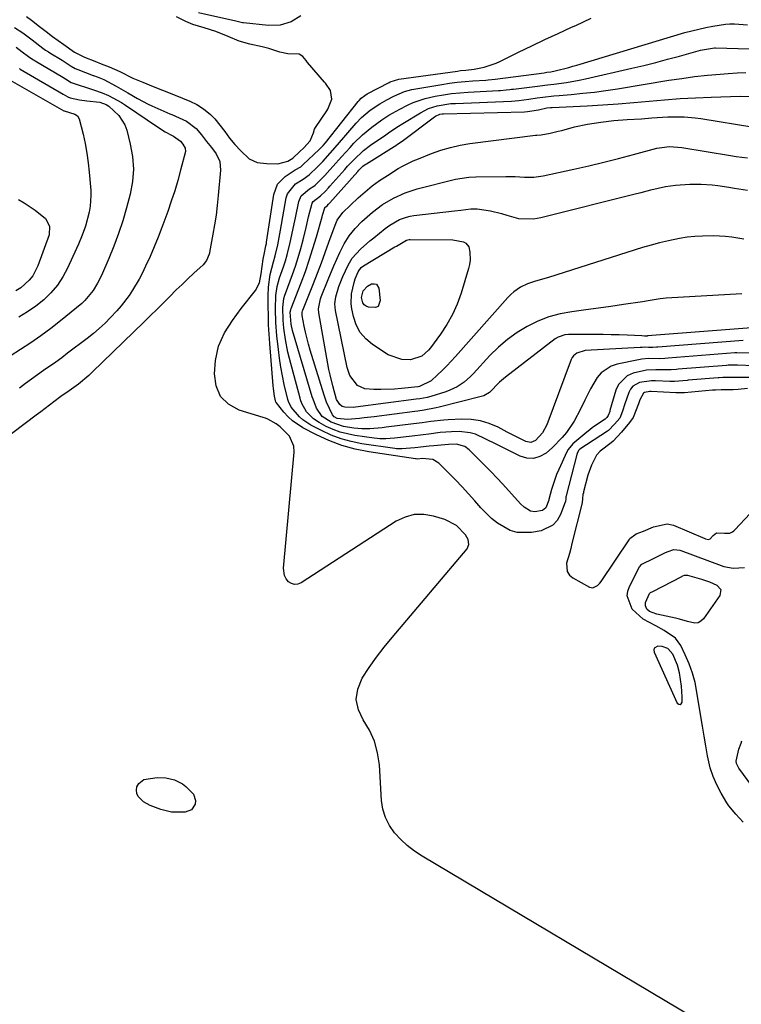
# Model space of a CAD drawing. Units: inches. Extents: x 1894449 to 1899749, y 368755 to 373958.
# Drawn here: x 1894890 to 1895129, y 369597 to 369923 of the extents above; entities that cross this region are included whole.
import ezdxf

# ---------------------------------------------------------------- set-up
doc = ezdxf.new("R2010")
doc.units = ezdxf.units.IN
doc.header["$MEASUREMENT"] = 0
for name, color, linetype in [('1', 7, 'Continuous'), ('7', 7, 'Continuous'), ('8', 7, 'Continuous')]:
    doc.layers.add(name, color=color, linetype=linetype)

msp = doc.modelspace()

# ---------------------------------------------------------------- linework, layer by layer
at = {"layer": '1', "color": 18}
for points in [[(1894891.82, 369924.28, 1638), (1894893.47, 369923.1, 1638), (1894896.17, 369921.02, 1638), (1894898.33, 369919.36, 1638), (1894900.48, 369917.7, 1638), (1894904.21, 369914.98, 1638), (1894907.75, 369912.45, 1638), (1894910.98, 369910.76, 1638), (1894914.44, 369909.44, 1638), (1894916.54, 369908.63, 1638), (1894919.16, 369907.61, 1638), (1894922.7, 369906.09, 1638), (1894927.06, 369903.85, 1638), (1894930.3, 369902.55, 1638), (1894933.73, 369901.13, 1638), (1894936.84, 369899.88, 1638), (1894940.53, 369898.43, 1638), (1894943.51, 369897.2, 1638), (1894945.93, 369896.18, 1638), (1894948.25, 369895.08, 1638), (1894950.38, 369893.69, 1638), (1894952.77, 369891.77, 1638), (1894954.2, 369890.37, 1638), (1894955.88, 369888.29, 1638), (1894957.47, 369886.14, 1638), (1894959.05, 369883.99, 1638), (1894960.8, 369881.83, 1638), (1894962.8, 369879.76, 1638), (1894965.56, 369877.15, 1638), (1894968.25, 369875.94, 1638), (1894971.33, 369875.53, 1638), (1894975.02, 369875.51, 1638), (1894978.3, 369876.3, 1638), (1894979.99, 369877.38, 1638), (1894982.24, 369879.4, 1638), (1894983.64, 369880.8, 1638), (1894985.71, 369883.09, 1638), (1894986.8, 369885.74, 1638), (1894987.16, 369886.96, 1638), (1894987.47, 369887.51, 1638), (1894991.26, 369893.05, 1638), (1894991.57, 369893.53, 1638), (1894992.9, 369896.84, 1638), (1894992.49, 369899.71, 1638), (1894990.82, 369902.16, 1638), (1894990.54, 369902.49, 1638), (1894984.91, 369909.07, 1638), (1894984.38, 369909.71, 1638), (1894983.33, 369910.99, 1638), (1894982.07, 369911.76, 1638), (1894978.31, 369911.89, 1638), (1894975.66, 369912.46, 1638), (1894972.11, 369913.66, 1638), (1894970.73, 369914.04, 1638), (1894969.8, 369914.26, 1638), (1894965.75, 369915.08, 1638), (1894962.25, 369916.16, 1638), (1894958.6, 369917.64, 1638), (1894954.5, 369919.29, 1638), (1894950.65, 369920.51, 1638), (1894946.91, 369921.66, 1638), (1894944.61, 369922.61, 1638), (1894941.45, 369924.17, 1638)], [(1894982.68, 369924.53, 1640), (1894979.45, 369922.48, 1640), (1894975.77, 369921.37, 1640), (1894971.94, 369921.26, 1640), (1894963.62, 369922.14, 1640), (1894963.52, 369922.15, 1640), (1894963.32, 369922.19, 1640), (1894962.92, 369922.29, 1640), (1894961.6, 369922.62, 1640), (1894960.65, 369922.85, 1640), (1894960.17, 369922.95, 1640), (1894948.75, 369925.49, 1640)], [(1895112.62, 369592.67, 1640), (1895022.81, 369646.07, 1640), (1895020.3, 369647.74, 1640), (1895017.92, 369649.57, 1640), (1895015.73, 369651.63, 1640), (1895013.67, 369653.84, 1640), (1895012, 369656.28, 1640), (1895010.67, 369658.86, 1640), (1895009.86, 369661.65, 1640), (1895009.39, 369664.58, 1640), (1895008.66, 369676.34, 1640), (1895008.07, 369680.33, 1640), (1895007.05, 369684.17, 1640), (1895005.4, 369687.78, 1640), (1895003.32, 369691.24, 1640), (1895001.75, 369694.6, 1640), (1895001.01, 369697.99, 1640), (1895001.53, 369701.41, 1640), (1895002.99, 369705.03, 1640), (1895005.31, 369708.54, 1640), (1895007.72, 369711.98, 1640), (1895010.28, 369715.31, 1640), (1895012.92, 369718.58, 1640), (1895037.68, 369747.9, 1640), (1895038.34, 369749.37, 1640), (1895038.11, 369750.97, 1640), (1895037.22, 369752.55, 1640), (1895034.17, 369755.65, 1640), (1895030.38, 369757.63, 1640), (1895026.59, 369758.78, 1640), (1895023.37, 369759.3, 1640), (1895020.22, 369759.28, 1640), (1895017.18, 369758.43, 1640), (1895014.22, 369757.04, 1640), (1894982.72, 369736.63, 1640), (1894981.63, 369736.22, 1640), (1894980.58, 369736.11, 1640), (1894979.56, 369736.42, 1640), (1894978.57, 369737.03, 1640), (1894977.8, 369738.02, 1640), (1894977.23, 369739.09, 1640), (1894976.9, 369741.53, 1640), (1894980.42, 369779.98, 1640), (1894980.31, 369781.89, 1640), (1894978.94, 369785.25, 1640), (1894975.81, 369788.28, 1640), (1894974.52, 369789.28, 1640), (1894971.69, 369790.88, 1640), (1894970.93, 369791.18, 1640), (1894970.16, 369791.44, 1640), (1894962.23, 369793.86, 1640), (1894958.71, 369795.86, 1640), (1894956.03, 369798.43, 1640), (1894954.63, 369801.87, 1640), (1894954.07, 369805.88, 1640), (1894954.44, 369810.27, 1640), (1894955.37, 369815.02, 1640), (1894957.33, 369819.44, 1640), (1894959.98, 369823.58, 1640), (1894961.42, 369825.57, 1640), (1894962.92, 369827.52, 1640), (1894967.69, 369833.45, 1640), (1894968.95, 369836.06, 1640), (1894969.48, 369838.99, 1640), (1894970.19, 369843.85, 1640), (1894970.28, 369844.39, 1640), (1894970.5, 369845.46, 1640), (1894971.12, 369848.25, 1640), (1894971.24, 369849.06, 1640), (1894971.31, 369849.46, 1640), (1894973.7, 369865.3, 1640), (1894974.97, 369868.7, 1640), (1894977.52, 369871.3, 1640), (1894980.78, 369873.43, 1640), (1894982.64, 369874.51, 1640), (1894983.47, 369875.2, 1640), (1894988.71, 369880.19, 1640), (1894988.99, 369880.46, 1640), (1894990.05, 369881.58, 1640), (1894990.79, 369882.47, 1640), (1895001.66, 369896.08, 1640), (1895001.98, 369896.46, 1640), (1895002.67, 369897.17, 1640), (1895003.82, 369898.1, 1640), (1895004.67, 369898.61, 1640), (1895011.87, 369902.44, 1640), (1895012.25, 369902.64, 1640), (1895015.14, 369903.49, 1640), (1895034.57, 369906.22, 1640), (1895035.49, 369906.34, 1640), (1895037.33, 369906.55, 1640), (1895040.09, 369906.8, 1640), (1895043.36, 369907.5, 1640), (1895047.32, 369908.81, 1640), (1895048.59, 369909.39, 1640), (1895054.76, 369912.42, 1640), (1895059.11, 369914.54, 1640), (1895063.47, 369916.63, 1640), (1895067.86, 369918.68, 1640), (1895072.25, 369920.71, 1640), (1895073.67, 369921.35, 1640), (1895078.79, 369923.68, 1640)], [(1894887.81, 369920.6, 1640), (1894890.6, 369918.88, 1640), (1894893.67, 369916.51, 1640), (1894897.2, 369913.82, 1640), (1894898.15, 369913.17, 1640), (1894899.1, 369912.55, 1640), (1894899.59, 369912.25, 1640), (1894903.61, 369909.78, 1640), (1894906.58, 369907.83, 1640), (1894907.89, 369907.1, 1640), (1894908.81, 369906.7, 1640), (1894913.89, 369904.76, 1640), (1894914.04, 369904.7, 1640), (1894915.27, 369904.24, 1640), (1894917.43, 369903.39, 1640), (1894921.46, 369901.15, 1640), (1894925.33, 369898.96, 1640), (1894928.61, 369897.11, 1640), (1894932.14, 369895.28, 1640), (1894933.34, 369894.72, 1640), (1894939.24, 369892.07, 1640), (1894939.93, 369891.76, 1640), (1894942.39, 369890.75, 1640), (1894944.81, 369889.65, 1640), (1894948.03, 369887.18, 1640), (1894949.75, 369885.04, 1640), (1894951.39, 369882.84, 1640), (1894953.07, 369880.88, 1640), (1894954.58, 369878.8, 1640), (1894955.82, 369876.2, 1640), (1894956.07, 369873.34, 1640), (1894955.32, 369864.93, 1640), (1894954.98, 369861.71, 1640), (1894954.59, 369858.49, 1640), (1894954.1, 369855.3, 1640), (1894953.55, 369852.11, 1640), (1894952.42, 369846.09, 1640), (1894952.38, 369845.91, 1640), (1894952.34, 369845.56, 1640), (1894951.45, 369843.39, 1640), (1894950.3, 369841.98, 1640), (1894947.25, 369839.2, 1640), (1894945.28, 369837.38, 1640), (1894943.32, 369835.54, 1640), (1894941.4, 369833.67, 1640), (1894939.12, 369831.41, 1640), (1894937.03, 369829.32, 1640), (1894934.94, 369827.24, 1640), (1894932.84, 369825.17, 1640), (1894930.73, 369823.1, 1640), (1894913.59, 369806.4, 1640), (1894912.49, 369805.37, 1640), (1894909, 369802.48, 1640), (1894905.89, 369800.22, 1640), (1894903.19, 369798.35, 1640), (1894900.92, 369796.63, 1640), (1894898, 369794.42, 1640), (1894896.54, 369793.31, 1640), (1894895.07, 369792.21, 1640), (1894843.53, 369753.31, 1640)], [(1895109.69, 369799.61, 1640), (1895108.25, 369799.55, 1640), (1895107.29, 369799.56, 1640), (1895106.81, 369799.58, 1640), (1895098.61, 369800.04, 1640), (1895098.17, 369800.05, 1640), (1895096.51, 369799.71, 1640), (1895096.17, 369799.5, 1640), (1895094.95, 369797.23, 1640), (1895094.46, 369796, 1640), (1895092.68, 369791.45, 1640), (1895091.49, 369789.71, 1640), (1895088.79, 369786.57, 1640), (1895086.04, 369783.63, 1640), (1895085.39, 369783.07, 1640), (1895081.74, 369780.26, 1640), (1895080.55, 369778.97, 1640), (1895078.91, 369775.59, 1640), (1895077.71, 369772.3, 1640), (1895076.28, 369766.78, 1640), (1895076.21, 369766.47, 1640), (1895076.09, 369765.86, 1640), (1895075.97, 369764.63, 1640), (1895075.79, 369763.15, 1640), (1895072.44, 369749.68, 1640), (1895072.02, 369748.04, 1640), (1895071.59, 369746.4, 1640), (1895070.68, 369743.14, 1640), (1895070.84, 369740.35, 1640), (1895071.6, 369739.23, 1640), (1895072.71, 369738.26, 1640), (1895078.26, 369735.22, 1640), (1895079.33, 369734.98, 1640), (1895080.86, 369735.71, 1640), (1895081.72, 369736.58, 1640), (1895082.09, 369737.07, 1640), (1895091.34, 369750.91, 1640), (1895091.65, 369751.32, 1640), (1895093.71, 369752.83, 1640), (1895096.09, 369753.76, 1640), (1895099.48, 369755.19, 1640), (1895103.92, 369756.21, 1640), (1895106.06, 369755.7, 1640), (1895116.38, 369751.32, 1640), (1895116.68, 369751.22, 1640), (1895117.6, 369751.05, 1640), (1895118.17, 369751.17, 1640), (1895119.21, 369752.3, 1640), (1895120.35, 369753.16, 1640), (1895122.94, 369753.14, 1640), (1895124.74, 369753.11, 1640), (1895125.6, 369753.54, 1640), (1895126.02, 369753.87, 1640), (1895126.21, 369754.05, 1640), (1895126.4, 369754.24, 1640), (1895131.46, 369759.63, 1640)], [(1895130.51, 369801.08, 1640), (1895127.51, 369800.66, 1640), (1895125.79, 369800.6, 1640), (1895121.87, 369800.57, 1640), (1895119.97, 369800.49, 1640), (1895119, 369800.44, 1640), (1895114.3, 369800.08, 1640), (1895109.69, 369799.61, 1640)], [(1895107.4, 369709.38, 1640), (1895105.86, 369712.96, 1640), (1895104.13, 369714.89, 1640), (1895102.3, 369715.55, 1640), (1895100.86, 369715.62, 1640), (1895099.71, 369715, 1640), (1895099.56, 369714.41, 1640), (1895099.61, 369713.69, 1640), (1895107.29, 369696.81, 1640), (1895107.78, 369696.43, 1640), (1895108.23, 369696.32, 1640), (1895108.6, 369696.59, 1640), (1895108.92, 369697.12, 1640), (1895108.94, 369698.89, 1640), (1895108.72, 369702.42, 1640), (1895108.02, 369706.84, 1640), (1895107.4, 369709.38, 1640)]]:
    msp.add_polyline3d(points, dxfattribs=at)
at = {"layer": '7', "color": 18}
for points in [[(1895131.8, 369804.64, 1642), (1895125.47, 369804.68, 1642), (1895125.09, 369804.68, 1642), (1895123.93, 369804.67, 1642), (1895122.38, 369804.62, 1642), (1895121.19, 369804.54, 1642), (1895120.8, 369804.51, 1642), (1895110.95, 369803.75, 1642), (1895110.57, 369803.71, 1642), (1895106.39, 369803.33, 1642), (1895105.21, 369803.32, 1642), (1895104.82, 369803.34, 1642), (1895100.12, 369803.56, 1642), (1895098.77, 369803.56, 1642), (1895094.78, 369802.97, 1642), (1895092.61, 369801.76, 1642), (1895091.85, 369800.81, 1642), (1895091.25, 369799.68, 1642), (1895089.94, 369795.94, 1642), (1895089.16, 369793.49, 1642), (1895088.25, 369791.24, 1642), (1895086.54, 369789.21, 1642), (1895084.56, 369787.15, 1642), (1895084.15, 369786.86, 1642), (1895075.07, 369780.92, 1642), (1895074.92, 369780.81, 1642), (1895074.6, 369780.45, 1642), (1895074.2, 369779.53, 1642), (1895074.06, 369779.11, 1642), (1895070.54, 369765.51, 1642), (1895070.46, 369765.15, 1642), (1895070.38, 369764.58, 1642), (1895070.25, 369763.52, 1642), (1895070.2, 369763.35, 1642), (1895068.61, 369759.23, 1642), (1895067.5, 369757.32, 1642), (1895066.1, 369755.74, 1642), (1895062.21, 369753.91, 1642), (1895059.04, 369753.32, 1642), (1895054.27, 369753.31, 1642), (1895052.01, 369753.99, 1642), (1895047.74, 369756.41, 1642), (1895045.77, 369757.92, 1642), (1895042.25, 369761.44, 1642), (1895040.25, 369763.78, 1642), (1895038.17, 369766.16, 1642), (1895036.06, 369768.49, 1642), (1895033.88, 369770.77, 1642), (1895031.66, 369773.02, 1642), (1895028.32, 369776.31, 1642), (1895026.32, 369777.49, 1642), (1895022.88, 369777.8, 1642), (1895021.42, 369777.67, 1642), (1895020.82, 369777.69, 1642), (1895020.62, 369777.72, 1642), (1895005.14, 369780.04, 1642), (1895000.65, 369780.94, 1642), (1894996.24, 369782.14, 1642), (1894991.98, 369783.76, 1642), (1894987.81, 369785.67, 1642), (1894983.29, 369788.03, 1642), (1894979.9, 369790.27, 1642), (1894978.41, 369791.65, 1642), (1894977.04, 369793.17, 1642), (1894974.58, 369796.24, 1642), (1894974.42, 369796.49, 1642), (1894973.97, 369798.48, 1642), (1894973.58, 369801.07, 1642), (1894973.49, 369801.94, 1642), (1894972.38, 369815.91, 1642), (1894972.17, 369819.02, 1642), (1894972, 369822.13, 1642), (1894971.91, 369825.25, 1642), (1894971.87, 369828.36, 1642), (1894971.86, 369831.74, 1642), (1894971.96, 369834.59, 1642), (1894972.53, 369838.81, 1642), (1894973.58, 369842.95, 1642), (1894974.21, 369845, 1642), (1894975.05, 369848.6, 1642), (1894975.72, 369852.25, 1642), (1894975.94, 369853.46, 1642), (1894977.83, 369864.17, 1642), (1894978.26, 369865.54, 1642), (1894980.86, 369868.79, 1642), (1894983.38, 369870.44, 1642), (1894985.46, 369871.82, 1642), (1894988.18, 369874.48, 1642), (1894989.91, 369876.23, 1642), (1894992.39, 369878.95, 1642), (1894994.8, 369881.73, 1642), (1895000.98, 369888.96, 1642), (1895002.72, 369890.81, 1642), (1895005.63, 369893.26, 1642), (1895008.81, 369895.36, 1642), (1895011.16, 369896.72, 1642), (1895013.43, 369897.92, 1642), (1895016.97, 369899.4, 1642), (1895019.43, 369900.09, 1642), (1895020.69, 369900.34, 1642), (1895029.35, 369901.76, 1642), (1895031.9, 369902.14, 1642), (1895034.45, 369902.47, 1642), (1895037.02, 369902.73, 1642), (1895039.59, 369902.94, 1642), (1895043.96, 369903.24, 1642), (1895044.73, 369903.3, 1642), (1895047.02, 369903.55, 1642), (1895063.25, 369905.67, 1642), (1895064.15, 369905.79, 1642), (1895065.49, 369905.98, 1642), (1895066.82, 369906.25, 1642), (1895071.38, 369907.4, 1642), (1895072.73, 369907.78, 1642), (1895074.07, 369908.17, 1642), (1895109.81, 369918.94, 1642), (1895112.1, 369919.58, 1642), (1895116.74, 369920.65, 1642), (1895119.08, 369921.07, 1642), (1895123.31, 369921.75, 1642), (1895124.76, 369921.85, 1642), (1895126.21, 369921.83, 1642), (1895130.6, 369921.57, 1642)], [(1894888.4, 369914.13, 1642), (1894890.43, 369912.56, 1642), (1894892.47, 369911, 1642), (1894893.94, 369910.01, 1642), (1894894.31, 369909.78, 1642), (1894894.69, 369909.55, 1642), (1894903.8, 369904.17, 1642), (1894904.73, 369903.59, 1642), (1894906.57, 369902.44, 1642), (1894907.57, 369902.04, 1642), (1894913.03, 369900.33, 1642), (1894914.01, 369900.03, 1642), (1894916.89, 369899.04, 1642), (1894918.94, 369898.09, 1642), (1894921.84, 369896.58, 1642), (1894923.25, 369895.75, 1642), (1894924.62, 369894.86, 1642), (1894935.53, 369887.49, 1642), (1894937.69, 369886.12, 1642), (1894939.83, 369884.91, 1642), (1894940.44, 369884.64, 1642), (1894942.76, 369882.96, 1642), (1894943.56, 369881.93, 1642), (1894944.39, 369880.67, 1642), (1894944.46, 369879.5, 1642), (1894942.86, 369873.39, 1642), (1894941.9, 369869.94, 1642), (1894940.88, 369866.5, 1642), (1894939.76, 369863.1, 1642), (1894938.58, 369859.71, 1642), (1894936.66, 369854.42, 1642), (1894935.42, 369851.17, 1642), (1894934.12, 369847.93, 1642), (1894932.72, 369844.74, 1642), (1894931.26, 369841.58, 1642), (1894930.1, 369839.16, 1642), (1894929.13, 369837.25, 1642), (1894926.95, 369833.56, 1642), (1894925.76, 369831.79, 1642), (1894923.14, 369828.39, 1642), (1894921.74, 369826.77, 1642), (1894919.66, 369824.54, 1642), (1894917.82, 369822.71, 1642), (1894915.93, 369820.95, 1642), (1894913.96, 369819.27, 1642), (1894911.93, 369817.64, 1642), (1894905.44, 369812.69, 1642), (1894903.48, 369811.22, 1642), (1894901.49, 369809.78, 1642), (1894897.45, 369806.99, 1642), (1894895.42, 369805.61, 1642), (1894891.47, 369802.7, 1642), (1894889.55, 369801.17, 1642)], [(1894987, 369868.05, 1644), (1894987.45, 369868.44, 1644), (1894990.59, 369871.62, 1644), (1894992.29, 369873.49, 1644), (1894993.38, 369874.72, 1644), (1894996.16, 369877.82, 1644), (1894998.97, 369880.9, 1644), (1895000.26, 369882.3, 1644), (1895003.1, 369885.11, 1644), (1895006.18, 369887.65, 1644), (1895009.43, 369890.01, 1644), (1895011.78, 369891.54, 1644), (1895015.43, 369893.63, 1644), (1895017.93, 369894.9, 1644), (1895019.84, 369895.76, 1644), (1895023.78, 369897.1, 1644), (1895027.13, 369897.85, 1644), (1895029.86, 369898.32, 1644), (1895032.6, 369898.72, 1644), (1895035.36, 369899, 1644), (1895038.12, 369899.2, 1644), (1895048.13, 369899.73, 1644), (1895048.75, 369899.77, 1644), (1895050.6, 369899.94, 1644), (1895051.83, 369900.09, 1644), (1895052.44, 369900.17, 1644), (1895053.06, 369900.25, 1644), (1895060.14, 369901.13, 1644), (1895064.36, 369901.65, 1644), (1895066.47, 369901.9, 1644), (1895070.68, 369902.43, 1644), (1895074.87, 369903.15, 1644), (1895076.94, 369903.59, 1644), (1895092.28, 369907.13, 1644), (1895096.22, 369908.07, 1644), (1895100.16, 369909.05, 1644), (1895104.08, 369910.09, 1644), (1895107.99, 369911.16, 1644), (1895114.25, 369912.93, 1644), (1895115.03, 369913.14, 1644), (1895119.61, 369913.89, 1644), (1895119.93, 369913.88, 1644), (1895131.21, 369913.52, 1644)], [(1894884.83, 369904.12, 1646), (1894904.19, 369893.02, 1646), (1894904.26, 369892.98, 1646), (1894907.83, 369891.93, 1646), (1894908.75, 369891.37, 1646), (1894909.27, 369890.43, 1646), (1894910.54, 369885.34, 1646), (1894911.24, 369882.19, 1646), (1894911.83, 369879.04, 1646), (1894912.27, 369875.85, 1646), (1894912.61, 369872.65, 1646), (1894913.09, 369866.68, 1646), (1894913.15, 369864.93, 1646), (1894912.94, 369861.47, 1646), (1894912.6, 369859.44, 1646), (1894911.36, 369854.82, 1646), (1894910.27, 369851.82, 1646), (1894909.05, 369848.86, 1646), (1894908.4, 369847.41, 1646), (1894905.43, 369840.95, 1646), (1894903.85, 369838.02, 1646), (1894902.04, 369835.26, 1646), (1894899.9, 369832.76, 1646), (1894897.53, 369830.42, 1646), (1894894.91, 369828.33, 1646), (1894892.19, 369826.4, 1646), (1894889.32, 369824.7, 1646)], [(1894889.5, 369907, 1644), (1894889.77, 369906.84, 1644), (1894903.99, 369898.59, 1644), (1894905.5, 369897.64, 1644), (1894906.32, 369897.32, 1644), (1894909.39, 369896.65, 1644), (1894911.74, 369896.3, 1644), (1894916.13, 369895.88, 1644), (1894918.16, 369895.16, 1644), (1894919.05, 369894.55, 1644), (1894922.43, 369891.47, 1644), (1894924.36, 369888.39, 1644), (1894924.99, 369886.65, 1644), (1894926.17, 369882.03, 1644), (1894926.9, 369877.88, 1644), (1894927.2, 369873.73, 1644), (1894926.87, 369869.58, 1644), (1894926.12, 369865.44, 1644), (1894924.93, 369860.92, 1644), (1894923.7, 369856.62, 1644), (1894922.33, 369852.37, 1644), (1894920.76, 369848.19, 1644), (1894919.07, 369844.05, 1644), (1894916.62, 369838.48, 1644), (1894915.36, 369835.91, 1644), (1894913.89, 369833.46, 1644), (1894911.16, 369830.2, 1644), (1894910.1, 369829.24, 1644), (1894903.06, 369823.47, 1644), (1894899.86, 369820.94, 1644), (1894896.59, 369818.51, 1644), (1894893.23, 369816.21, 1644), (1894889.81, 369814, 1644), (1894886.41, 369811.76, 1644)], [(1894989.19, 369864.82, 1646), (1894990.77, 369866.4, 1646), (1894991.79, 369867.49, 1646), (1894992.29, 369868.04, 1646), (1894997.18, 369873.57, 1646), (1894998.16, 369874.67, 1646), (1895000.18, 369876.81, 1646), (1895003.38, 369879.84, 1646), (1895005.71, 369881.61, 1646), (1895010.79, 369885.1, 1646), (1895012.17, 369886.05, 1646), (1895014.98, 369887.89, 1646), (1895016.4, 369888.78, 1646), (1895022.23, 369892.37, 1646), (1895024.93, 369893.75, 1646), (1895027.82, 369894.69, 1646), (1895032.34, 369895.41, 1646), (1895033.87, 369895.51, 1646), (1895052.36, 369896.23, 1646), (1895054.83, 369896.43, 1646), (1895058.1, 369896.91, 1646), (1895060.92, 369897.3, 1646), (1895062.74, 369897.53, 1646), (1895066.38, 369897.94, 1646), (1895068.21, 369898.11, 1646), (1895072.22, 369898.45, 1646), (1895076.05, 369898.83, 1646), (1895079.88, 369899.26, 1646), (1895083.69, 369899.78, 1646), (1895087.49, 369900.35, 1646), (1895104.56, 369903.15, 1646), (1895108.78, 369903.79, 1646), (1895113.02, 369904.36, 1646), (1895117.27, 369904.82, 1646), (1895121.52, 369905.22, 1646), (1895124.15, 369905.43, 1646), (1895127.1, 369905.63, 1646), (1895130.05, 369905.76, 1646)], [(1894991.37, 369861.58, 1648), (1894991.84, 369862.05, 1648), (1894992.14, 369862.38, 1648), (1894992.28, 369862.54, 1648), (1895001.52, 369872.96, 1648), (1895001.85, 369873.32, 1648), (1895003.24, 369874.65, 1648), (1895004, 369875.23, 1648), (1895004.4, 369875.49, 1648), (1895014.48, 369881.8, 1648), (1895014.7, 369881.94, 1648), (1895015.57, 369882.52, 1648), (1895016, 369882.83, 1648), (1895016.21, 369882.99, 1648), (1895026.92, 369891.08, 1648), (1895027.25, 369891.3, 1648), (1895028.71, 369891.88, 1648), (1895029.5, 369892.01, 1648), (1895029.89, 369892.03, 1648), (1895056.7, 369892.74, 1648), (1895057.67, 369892.8, 1648), (1895061.32, 369893.41, 1648), (1895064.17, 369894, 1648), (1895065.32, 369894.14, 1648), (1895065.9, 369894.18, 1648), (1895077.52, 369894.72, 1648), (1895082.65, 369895, 1648), (1895087.77, 369895.34, 1648), (1895092.89, 369895.76, 1648), (1895098.01, 369896.24, 1648), (1895103.12, 369896.71, 1648), (1895108.24, 369897.1, 1648), (1895113.37, 369897.38, 1648), (1895118.51, 369897.58, 1648), (1895128.14, 369897.84, 1648), (1895132.47, 369897.8, 1648)], [(1895128.66, 369832.38, 1652), (1895103.63, 369830.91, 1652), (1895101.65, 369830.72, 1652), (1895097.71, 369830.04, 1652), (1895095.74, 369829.73, 1652), (1895089.46, 369828.81, 1652), (1895085.33, 369828.22, 1652), (1895081.2, 369827.64, 1652), (1895077.06, 369827.09, 1652), (1895072.44, 369826.48, 1652), (1895068.57, 369825.75, 1652), (1895064.79, 369824.75, 1652), (1895061.15, 369823.32, 1652), (1895057.6, 369821.62, 1652), (1895054.25, 369819.54, 1652), (1895051.05, 369817.27, 1652), (1895048.08, 369814.69, 1652), (1895045.27, 369811.92, 1652), (1895039.83, 369805.98, 1652), (1895038.85, 369804.99, 1652), (1895036.75, 369803.17, 1652), (1895034.44, 369801.63, 1652), (1895031.95, 369800.43, 1652), (1895030.65, 369799.96, 1652), (1895025.65, 369798.4, 1652), (1895024.48, 369798.07, 1652), (1895022.1, 369797.64, 1652), (1895020.9, 369797.47, 1652), (1895000.73, 369794.8, 1652), (1894999.98, 369794.73, 1652), (1894997.24, 369794.83, 1652), (1894996.3, 369795.11, 1652), (1894995.52, 369795.7, 1652), (1894994.52, 369797.44, 1652), (1894993.21, 369801.87, 1652), (1894992.33, 369805.52, 1652), (1894991.97, 369807.36, 1652), (1894988.62, 369826.06, 1652), (1894988.5, 369827.41, 1652), (1894989.17, 369830.74, 1652), (1894989.41, 369831.38, 1652), (1894991.76, 369837.19, 1652), (1894993.62, 369841.64, 1652), (1894995.58, 369846.04, 1652), (1894996.99, 369848.94, 1652), (1894998.66, 369851.62, 1652), (1895000.66, 369854.09, 1652), (1895002.88, 369856.37, 1652), (1895006.38, 369859.43, 1652), (1895009.72, 369861.99, 1652), (1895013.33, 369864.14, 1652), (1895017.15, 369865.87, 1652), (1895021.16, 369867.15, 1652), (1895025.14, 369868.18, 1652), (1895029.5, 369869.32, 1652), (1895033.87, 369870.4, 1652), (1895038.31, 369871.02, 1652), (1895040.55, 369871.14, 1652), (1895050.56, 369871.28, 1652), (1895053.67, 369871.24, 1652), (1895056.77, 369871.04, 1652), (1895059.85, 369871, 1652), (1895062.91, 369871.44, 1652), (1895073.1, 369873.71, 1652), (1895078.04, 369874.84, 1652), (1895082.97, 369876.02, 1652), (1895087.88, 369877.26, 1652), (1895092.78, 369878.54, 1652), (1895100.54, 369880.63, 1652), (1895104.68, 369881.23, 1652), (1895108.86, 369880.92, 1652), (1895124.93, 369878.21, 1652), (1895126.81, 369877.92, 1652), (1895130.57, 369877.48, 1652)], [(1895129.34, 369850.5, 1654), (1895125.32, 369851.12, 1654), (1895123.3, 369851.34, 1654), (1895119.25, 369851.56, 1654), (1895115.67, 369851.55, 1654), (1895113.13, 369851.42, 1654), (1895110.6, 369851.14, 1654), (1895108.09, 369850.75, 1654), (1895104.36, 369850, 1654), (1895101.47, 369849.33, 1654), (1895098.61, 369848.55, 1654), (1895095.77, 369847.71, 1654), (1895064.65, 369837.78, 1654), (1895063.5, 369837.43, 1654), (1895060.01, 369836.49, 1654), (1895057.73, 369835.76, 1654), (1895055.35, 369834.57, 1654), (1895053.16, 369833.04, 1654), (1895052.18, 369832.15, 1654), (1895051.25, 369831.19, 1654), (1895033.9, 369811.63, 1654), (1895031.01, 369808.52, 1654), (1895029.5, 369807.03, 1654), (1895027.95, 369805.57, 1654), (1895025.76, 369803.55, 1654), (1895021.91, 369801.67, 1654), (1895021.54, 369801.62, 1654), (1895021.35, 369801.6, 1654), (1895015.99, 369801.04, 1654), (1895013.71, 369800.85, 1654), (1895009.15, 369800.67, 1654), (1895006.86, 369800.69, 1654), (1895003.81, 369800.94, 1654), (1895001.44, 369802.07, 1654), (1894998.88, 369805.34, 1654), (1894997.98, 369808, 1654), (1894994.19, 369826.82, 1654), (1894993.97, 369829.12, 1654), (1894994.22, 369831.42, 1654), (1894995.2, 369834.8, 1654), (1894996.56, 369838.18, 1654), (1894998.3, 369841.87, 1654), (1894999.68, 369844.21, 1654), (1895002.37, 369847.22, 1654), (1895005.55, 369849.95, 1654), (1895006.78, 369850.99, 1654), (1895010.53, 369854.01, 1654), (1895012.11, 369855.18, 1654), (1895015.33, 369857.01, 1654), (1895017.63, 369857.85, 1654), (1895018.83, 369858.12, 1654), (1895020.05, 369858.32, 1654), (1895033.51, 369859.84, 1654), (1895035.68, 369860.11, 1654), (1895038.91, 369860.57, 1654), (1895041.07, 369860.57, 1654), (1895045.47, 369859.84, 1654), (1895049.06, 369858.96, 1654), (1895050.84, 369858.43, 1654), (1895054.69, 369857.4, 1654), (1895059.66, 369857.24, 1654), (1895062.16, 369857.65, 1654), (1895093.77, 369865.61, 1654), (1895095.38, 369866.02, 1654), (1895098.58, 369866.85, 1654), (1895103.41, 369867.96, 1654), (1895106.68, 369868.35, 1654), (1895111.5, 369868.7, 1654), (1895115.19, 369868.78, 1654), (1895118.88, 369868.5, 1654), (1895120.71, 369868.26, 1654), (1895124.38, 369867.72, 1654), (1895126.21, 369867.42, 1654), (1895130.57, 369866.69, 1654)], [(1895132.69, 369808.58, 1644), (1895127.2, 369808.78, 1644), (1895126.9, 369808.79, 1644), (1895124.17, 369808.71, 1644), (1895123.56, 369808.66, 1644), (1895107.6, 369807.42, 1644), (1895107.01, 369807.37, 1644), (1895105.24, 369807.18, 1644), (1895100.25, 369807.2, 1644), (1895097.09, 369807.08, 1644), (1895092.67, 369806.09, 1644), (1895090.74, 369805.19, 1644), (1895087.89, 369802.38, 1644), (1895086.98, 369800.46, 1644), (1895084.99, 369793.69, 1644), (1895084.93, 369793.46, 1644), (1895084.45, 369792.04, 1644), (1895083.94, 369791.45, 1644), (1895083.41, 369790.9, 1644), (1895079.29, 369788.15, 1644), (1895078.31, 369787.39, 1644), (1895077.35, 369786.61, 1644), (1895072.72, 369782.7, 1644), (1895071.14, 369780.82, 1644), (1895070.74, 369780.09, 1644), (1895068.05, 369774.16, 1644), (1895067.37, 369772.54, 1644), (1895066.17, 369769.22, 1644), (1895065.67, 369767.53, 1644), (1895064.78, 369764.24, 1644), (1895064.74, 369764.06, 1644), (1895063.77, 369761.53, 1644), (1895062.71, 369760.65, 1644), (1895060.17, 369760.14, 1644), (1895058.66, 369760.43, 1644), (1895056.61, 369761.73, 1644), (1895055.43, 369762.86, 1644), (1895049.54, 369769.3, 1644), (1895047.59, 369771.39, 1644), (1895045.63, 369773.47, 1644), (1895043.63, 369775.51, 1644), (1895041.61, 369777.53, 1644), (1895038.38, 369780.71, 1644), (1895036.99, 369781.78, 1644), (1895034.25, 369782.61, 1644), (1895031.57, 369782.51, 1644), (1895026.72, 369782.06, 1644), (1895025.15, 369781.91, 1644), (1895020.43, 369781.42, 1644), (1895016.1, 369781.03, 1644), (1895014.92, 369781.02, 1644), (1895014.33, 369781.07, 1644), (1895013.75, 369781.14, 1644), (1895002.82, 369782.74, 1644), (1894999.36, 369783.43, 1644), (1894995.96, 369784.35, 1644), (1894992.67, 369785.6, 1644), (1894989.46, 369787.07, 1644), (1894986, 369788.87, 1644), (1894983.35, 369790.61, 1644), (1894982.18, 369791.69, 1644), (1894979.51, 369794.8, 1644), (1894978.54, 369796.71, 1644), (1894978.35, 369797.41, 1644), (1894977.17, 369802.41, 1644), (1894976.55, 369805.28, 1644), (1894976.01, 369808.15, 1644), (1894975.58, 369811.05, 1644), (1894975.22, 369813.96, 1644), (1894974.76, 369818.46, 1644), (1894974.42, 369822.91, 1644), (1894974.3, 369827.37, 1644), (1894974.37, 369831.84, 1644), (1894974.82, 369834.78, 1644), (1894975.62, 369837.65, 1644), (1894976.9, 369841.33, 1644), (1894977.56, 369843.32, 1644), (1894978.16, 369845.33, 1644), (1894979.16, 369849.4, 1644), (1894980.02, 369853.51, 1644), (1894980.45, 369855.56, 1644), (1894980.88, 369857.62, 1644), (1894982, 369863.03, 1644), (1894982.78, 369864.88, 1644), (1894985.49, 369867.14, 1644), (1894987, 369868.05, 1644)], [(1894889.18, 369863.62, 1648), (1894891.06, 369862.49, 1648), (1894894.73, 369860.06, 1648), (1894898.12, 369857.36, 1648), (1894899.47, 369854.76, 1648), (1894899.32, 369851.93, 1648), (1894895.59, 369841.66, 1648), (1894893.88, 369838.34, 1648), (1894892.72, 369836.9, 1648), (1894889.9, 369834.42, 1648), (1894888.31, 369833.42, 1648)], [(1895131.3, 369812.73, 1646), (1895126.98, 369812.85, 1646), (1895126.54, 369812.82, 1646), (1895126.32, 369812.81, 1646), (1895104.25, 369811.09, 1646), (1895103.19, 369810.99, 1646), (1895101.27, 369810.85, 1646), (1895097.86, 369810.93, 1646), (1895095.61, 369810.74, 1646), (1895094.49, 369810.55, 1646), (1895087.38, 369809.11, 1646), (1895085.43, 369808.45, 1646), (1895082.15, 369806.22, 1646), (1895080.82, 369804.64, 1646), (1895078.6, 369800.96, 1646), (1895076.66, 369797.13, 1646), (1895075.29, 369794.19, 1646), (1895073.16, 369790.21, 1646), (1895070.6, 369786.49, 1646), (1895069.16, 369784.75, 1646), (1895066.03, 369781.51, 1646), (1895063.86, 369779.62, 1646), (1895061.82, 369778.48, 1646), (1895059.73, 369777.85, 1646), (1895057.54, 369777.98, 1646), (1895055.29, 369778.62, 1646), (1895049.09, 369781.71, 1646), (1895047.38, 369782.56, 1646), (1895043.97, 369784.27, 1646), (1895040.53, 369785.85, 1646), (1895038.76, 369786.39, 1646), (1895035.04, 369786.77, 1646), (1895032.54, 369786.68, 1646), (1895028.8, 369786.4, 1646), (1895025.07, 369785.94, 1646), (1895023.21, 369785.7, 1646), (1895019.48, 369785.26, 1646), (1895014.69, 369784.7, 1646), (1895013.72, 369784.6, 1646), (1895010.8, 369784.37, 1646), (1895008.86, 369784.35, 1646), (1895007.89, 369784.42, 1646), (1895006.92, 369784.53, 1646), (1895000.51, 369785.44, 1646), (1894995.68, 369786.55, 1646), (1894993.36, 369787.43, 1646), (1894991.1, 369788.46, 1646), (1894988.7, 369789.71, 1646), (1894986.8, 369790.95, 1646), (1894984.5, 369793.35, 1646), (1894982.98, 369796.06, 1646), (1894982.57, 369797.25, 1646), (1894982.4, 369797.86, 1646), (1894978.88, 369811.01, 1646), (1894978.37, 369813.09, 1646), (1894977.55, 369817.29, 1646), (1894977.06, 369820.99, 1646), (1894976.81, 369823.68, 1646), (1894976.72, 369827.91, 1646), (1894977.06, 369830.84, 1646), (1894977.37, 369831.97, 1646), (1894977.56, 369832.53, 1646), (1894979.88, 369838.77, 1646), (1894980.87, 369841.61, 1646), (1894981.8, 369844.47, 1646), (1894982.63, 369847.36, 1646), (1894983.39, 369850.28, 1646), (1894984.39, 369854.4, 1646), (1894985.23, 369857.88, 1646), (1894986.42, 369862.45, 1646), (1894986.7, 369862.96, 1646), (1894989.19, 369864.82, 1646)], [(1895129.08, 369816.96, 1648), (1895100.89, 369814.76, 1648), (1895100.77, 369814.75, 1648), (1895100.38, 369814.72, 1648), (1895099.24, 369814.62, 1648), (1895097.74, 369814.66, 1648), (1895096.38, 369814.67, 1648), (1895095.69, 369814.66, 1648), (1895095.01, 369814.63, 1648), (1895076.79, 369813.57, 1648), (1895074.03, 369812.76, 1648), (1895072.93, 369811.87, 1648), (1895072.53, 369811.29, 1648), (1895072.21, 369810.65, 1648), (1895064.06, 369789.04, 1648), (1895062.72, 369786.32, 1648), (1895060.41, 369783.78, 1648), (1895058.85, 369783.11, 1648), (1895057.18, 369783.42, 1648), (1895054.95, 369784.56, 1648), (1895051, 369786.6, 1648), (1895047.96, 369788.17, 1648), (1895045.07, 369789.38, 1648), (1895042.11, 369790.29, 1648), (1895039.05, 369790.72, 1648), (1895035.92, 369790.84, 1648), (1895031.45, 369790.65, 1648), (1895030.01, 369790.57, 1648), (1895025.7, 369790.09, 1648), (1895022.84, 369789.67, 1648), (1895019.97, 369789.29, 1648), (1895010.87, 369788.19, 1648), (1895009.54, 369788.04, 1648), (1895005.55, 369787.68, 1648), (1895002.88, 369787.63, 1648), (1895000.23, 369787.85, 1648), (1894996.78, 369788.39, 1648), (1894992.74, 369789.85, 1648), (1894989.75, 369791.74, 1648), (1894987.85, 369794.5, 1648), (1894986.69, 369797.45, 1648), (1894986.42, 369798.32, 1648), (1894979.95, 369820.21, 1648), (1894979.46, 369822.31, 1648), (1894979.17, 369826.34, 1648), (1894979.32, 369827.14, 1648), (1894979.45, 369827.53, 1648), (1894982.76, 369836.07, 1648), (1894984.15, 369839.82, 1648), (1894985.47, 369843.6, 1648), (1894986.68, 369847.42, 1648), (1894987.82, 369851.26, 1648), (1894989.69, 369857.92, 1648), (1894989.83, 369858.45, 1648), (1894990.55, 369860.89, 1648), (1894990.64, 369861.04, 1648), (1894991.37, 369861.58, 1648)], [(1895001.67, 369839.72, 1656), (1895002.68, 369841.1, 1656), (1895003.36, 369841.62, 1656), (1895013.81, 369847.95, 1656), (1895014.28, 369848.24, 1656), (1895017.7, 369850.21, 1656), (1895018.48, 369850.37, 1656), (1895018.89, 369850.39, 1656), (1895032.95, 369850.32, 1656), (1895036.57, 369849.66, 1656), (1895037.31, 369849.22, 1656), (1895038.29, 369847.96, 1656), (1895038.64, 369846.24, 1656), (1895038.68, 369843.51, 1656), (1895038.48, 369842.16, 1656), (1895038.16, 369840.82, 1656), (1895035.71, 369832.59, 1656), (1895034.42, 369829, 1656), (1895032.91, 369825.53, 1656), (1895031.04, 369822.24, 1656), (1895028.93, 369819.06, 1656), (1895025.57, 369814.52, 1656), (1895024.92, 369813.74, 1656), (1895022.67, 369811.75, 1656), (1895018.96, 369810.55, 1656), (1895016.06, 369810.61, 1656), (1895011.6, 369812.22, 1656), (1895006.39, 369815.63, 1656), (1895004.17, 369817.5, 1656), (1895002.32, 369819.61, 1656), (1895001.01, 369822.1, 1656), (1895000.06, 369824.84, 1656), (1894999.52, 369827.38, 1656), (1894999.28, 369829.06, 1656), (1894999.38, 369832.4, 1656), (1895000.29, 369836.15, 1656), (1895000.67, 369837.37, 1656), (1895001.67, 369839.72, 1656)], [(1895008.21, 369828.23, 1658), (1895007.35, 369827.83, 1658), (1895005.05, 369827.94, 1658), (1895004.28, 369828.26, 1658), (1895003.64, 369828.71, 1658), (1895003.21, 369829.36, 1658), (1895002.8, 369831.21, 1658), (1895003.26, 369833.34, 1658), (1895004.69, 369834.95, 1658), (1895006.1, 369835.67, 1658), (1895006.95, 369835.75, 1658), (1895007.66, 369835.58, 1658), (1895008.51, 369834.27, 1658), (1895008.94, 369830.14, 1658), (1895008.21, 369828.23, 1658)], [(1895129.1, 369657.36, 1642), (1895126.74, 369660.04, 1642), (1895124.42, 369662.75, 1642), (1895123.77, 369663.74, 1642), (1895121.81, 369666.99, 1642), (1895120.38, 369669.69, 1642), (1895119.15, 369672.48, 1642), (1895118.24, 369675.38, 1642), (1895117.53, 369678.37, 1642), (1895117.35, 369679.34, 1642), (1895116.78, 369682.6, 1642), (1895116.22, 369685.86, 1642), (1895115.67, 369689.12, 1642), (1895115.13, 369692.39, 1642), (1895113.83, 369700.46, 1642), (1895113.18, 369703.64, 1642), (1895112.34, 369706.76, 1642), (1895111.23, 369709.8, 1642), (1895109.94, 369712.79, 1642), (1895108.45, 369715.84, 1642), (1895106.72, 369718.32, 1642), (1895102.94, 369720.9, 1642), (1895100.17, 369722.39, 1642), (1895096.03, 369724.6, 1642), (1895092.33, 369727.88, 1642), (1895090.71, 369732.38, 1642), (1895090.93, 369733.92, 1642), (1895091.45, 369735.45, 1642), (1895094.79, 369741.96, 1642), (1895095.62, 369742.86, 1642), (1895097.33, 369743.66, 1642), (1895097.62, 369743.79, 1642), (1895097.9, 369743.92, 1642), (1895103.45, 369746.67, 1642), (1895104.33, 369747.07, 1642), (1895106.17, 369747.67, 1642), (1895108.21, 369747.51, 1642), (1895108.54, 369747.4, 1642), (1895121.79, 369742.39, 1642), (1895122.77, 369742.07, 1642), (1895125.81, 369741.53, 1642), (1895129.56, 369741.74, 1642)], [(1895110.67, 369739.21, 1644), (1895115.36, 369737.81, 1644), (1895117.93, 369736.93, 1644), (1895120.43, 369735.87, 1644), (1895121.68, 369734.38, 1644), (1895121.35, 369732.47, 1644), (1895116.01, 369724.77, 1644), (1895115.14, 369723.95, 1644), (1895114.18, 369723.42, 1644), (1895113.1, 369723.3, 1644), (1895110.64, 369723.88, 1644), (1895108.04, 369724.62, 1644), (1895106.72, 369724.92, 1644), (1895102.03, 369725.9, 1644), (1895100.49, 369726.28, 1644), (1895098.12, 369727.19, 1644), (1895097.25, 369727.97, 1644), (1895096.74, 369729.03, 1644), (1895096.74, 369730.15, 1644), (1895098.14, 369733.07, 1644), (1895098.44, 369733.39, 1644), (1895099.27, 369733.79, 1644), (1895108.78, 369738.79, 1644), (1895108.9, 369738.86, 1644), (1895109.15, 369738.97, 1644), (1895109.67, 369739.16, 1644), (1895110.67, 369739.21, 1644)], [(1895132.02, 369669.34, 1644), (1895127.68, 369675.26, 1644), (1895126.96, 369676.75, 1644), (1895126.83, 369677.56, 1644), (1895127.66, 369681.48, 1644), (1895128.48, 369683.54, 1644), (1895128.69, 369684.25, 1644)]]:
    msp.add_polyline3d(points, dxfattribs=at)
at = {"layer": '8', "color": 18}
for points in [[(1895097.12, 369818.39, 1650), (1895096.49, 369818.4, 1650), (1895095.58, 369818.44, 1650), (1895090.75, 369818.66, 1650), (1895088.1, 369818.76, 1650), (1895085.46, 369818.85, 1650), (1895082.81, 369818.9, 1650), (1895080.17, 369818.93, 1650), (1895071.32, 369818.96, 1650), (1895070.12, 369818.84, 1650), (1895067.9, 369818.09, 1650), (1895066.87, 369817.45, 1650), (1895050.46, 369804.77, 1650), (1895048.46, 369803.1, 1650), (1895045.08, 369799.74, 1650), (1895043.2, 369798.61, 1650), (1895042.35, 369798.34, 1650), (1895028.5, 369794.81, 1650), (1895027.51, 369794.57, 1650), (1895023.48, 369793.8, 1650), (1895021.45, 369793.5, 1650), (1895020.44, 369793.37, 1650), (1895006.97, 369791.68, 1650), (1895003.68, 369791.29, 1650), (1895002.03, 369791.12, 1650), (1894998.08, 369790.74, 1650), (1894994.74, 369791.09, 1650), (1894993.7, 369791.64, 1650), (1894993.11, 369792.35, 1650), (1894991.18, 369796.55, 1650), (1894990.39, 369798.81, 1650), (1894985.78, 369813.78, 1650), (1894985.21, 369815.74, 1650), (1894984.21, 369819.69, 1650), (1894983.77, 369821.68, 1650), (1894983.05, 369825.25, 1650), (1894983.09, 369826.31, 1650), (1894983.21, 369826.72, 1650), (1894983.28, 369826.93, 1650), (1894986.84, 369835.87, 1650), (1894988.17, 369839.25, 1650), (1894989.47, 369842.64, 1650), (1894990.73, 369846.05, 1650), (1894991.97, 369849.46, 1650), (1894994, 369855.11, 1650), (1894994.22, 369855.7, 1650), (1894994.74, 369856.83, 1650), (1894996.55, 369859.35, 1650), (1895001.64, 369864.18, 1650), (1895003.92, 369866.21, 1650), (1895006.28, 369868.15, 1650), (1895008.75, 369869.95, 1650), (1895011.3, 369871.64, 1650), (1895014.93, 369873.91, 1650), (1895016.53, 369874.84, 1650), (1895019.86, 369876.44, 1650), (1895021.57, 369877.15, 1650), (1895025.97, 369878.9, 1650), (1895029.06, 369880, 1650), (1895032.19, 369880.93, 1650), (1895035.39, 369881.63, 1650), (1895038.62, 369882.17, 1650), (1895060.38, 369884.97, 1650), (1895060.75, 369885.01, 1650), (1895062.22, 369885.12, 1650), (1895065.21, 369885.67, 1650), (1895067.82, 369886.24, 1650), (1895069.11, 369886.56, 1650), (1895073.33, 369887.67, 1650), (1895077.61, 369888.65, 1650), (1895081.96, 369889.32, 1650), (1895086.34, 369889.77, 1650), (1895090.73, 369890.11, 1650), (1895095.46, 369890.41, 1650), (1895098.93, 369890.66, 1650), (1895102.4, 369890.92, 1650), (1895104.14, 369891.01, 1650), (1895107.62, 369891.09, 1650), (1895109.62, 369891.05, 1650), (1895113.26, 369890.76, 1650), (1895115.07, 369890.5, 1650), (1895132.61, 369887.62, 1650)], [(1895131.89, 369821.11, 1650), (1895097.5, 369818.43, 1650), (1895097.43, 369818.42, 1650), (1895097.12, 369818.39, 1650)], [(1894939.81, 369660.71, 1640), (1894936.33, 369661.53, 1640), (1894932.8, 369662.83, 1640), (1894930.57, 369664.13, 1640), (1894928.78, 369665.89, 1640), (1894928.32, 369666.87, 1640), (1894928.24, 369667.94, 1640), (1894928.4, 369669.09, 1640), (1894928.97, 369670.11, 1640), (1894930.66, 369671.49, 1640), (1894935.07, 369672.2, 1640), (1894938, 369672.05, 1640), (1894940.86, 369671.34, 1640), (1894943.45, 369670.02, 1640), (1894944.63, 369669.13, 1640), (1894947.16, 369666.66, 1640), (1894947.81, 369664.53, 1640), (1894947.7, 369663.33, 1640), (1894946.47, 369661.45, 1640), (1894944.37, 369660.63, 1640), (1894939.81, 369660.71, 1640)]]:
    msp.add_polyline3d(points, dxfattribs=at)

doc.saveas('drawing.dxf')
